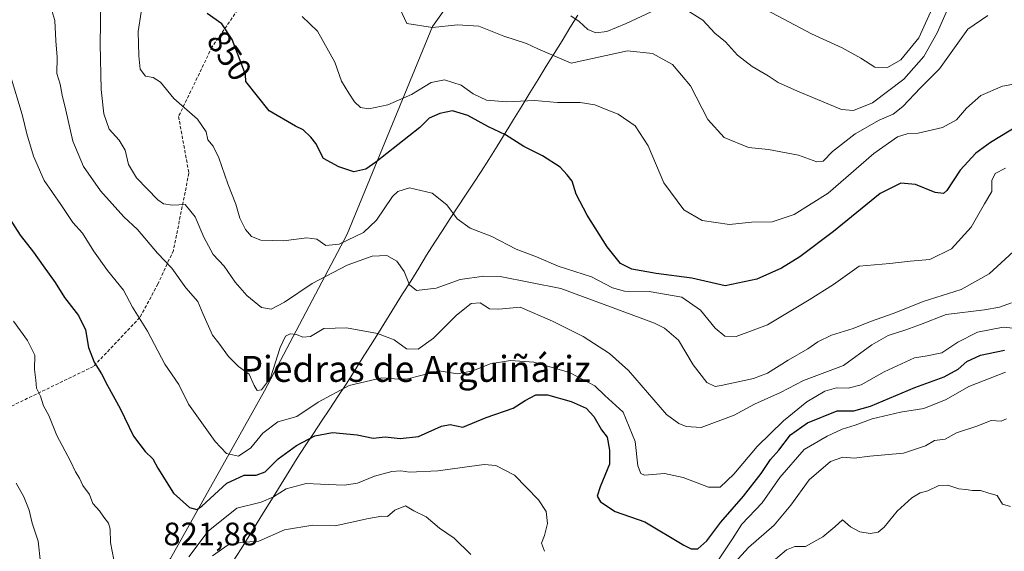
# Model space of a CAD drawing. Units: metres. Extents: x 590363 to 593804, y 4731336 to 4733695.
# Drawn here: x 592039 to 592342, y 4733221 to 4733385 of the extents above; entities that cross this region are included whole.
import ezdxf
from ezdxf.enums import TextEntityAlignment as Align

# ---------------------------------------------------------------- set-up
doc = ezdxf.new("R2010")
doc.units = ezdxf.units.M
doc.header["$MEASUREMENT"] = 0
doc.linetypes.add('TRAZOSX2', pattern=[1.5, 1, -0.5])
for name, color, linetype, lineweight in [('Arbolado forestal CxS', 92, 'Continuous', 0), ('Curva de nivel maestra', 36, 'Continuous', 30), ('Curva de nivel normal', 36, 'Continuous', 0), ('Matorral CxS', 135, 'Continuous', 0), ('Municipio', 9, 'Continuous', 13), ('Municipio CxS', 142, 'Continuous', 0), ('Rótulo de curva de nivel directora', 19, 'Continuous', 0), ('Rótulo de punto de cota en terreno', 19, 'Continuous', 0), ('Senda', 19, 'TRAZOSX2', 0), ('Texto cartográfico', 19, 'Continuous', 0)]:
    doc.layers.add(name, color=color, linetype=linetype, lineweight=lineweight)
doc.styles.add('Arial', font='txt', dxfattribs={"height": 0.2})

# ---------------------------------------------------------------- blocks, each defined once
blk = doc.blocks.new('*U153')
at = {"layer": 'Arbolado forestal CxS', "color": 92, "linetype": 'Continuous', "lineweight": 0}
blk.add_polyline3d([(592172.5933, 4733391.1729, 861.9733), (592166.4569, 4733382.4071, 859.0123), (592140.1577, 4733318.4157, 843.5036), (592114.7353, 4733270.2029, 832.8046), (592085.8065, 4733218.4839, 819.9217), (592056.0015, 4733184.2969, 810.5438), (592029.7029, 4733152.7397, 813.4148)], dxfattribs=at)
blk = doc.blocks.new('*U162')
at = {"layer": 'Matorral CxS', "color": 135, "linetype": 'Continuous', "lineweight": 0}
blk.add_polyline3d([(592029.7029, 4733152.7397, 813.4148), (592056.0015, 4733184.2969, 810.5438), (592085.8065, 4733218.4839, 819.9217), (592114.7353, 4733270.2029, 832.8046), (592140.1577, 4733318.4157, 843.5036), (592166.4569, 4733382.4071, 859.0123), (592172.5933, 4733391.1729, 861.9733)], dxfattribs=at)
blk = doc.blocks.new('*U192')
at = {"layer": 'Curva de nivel normal', "color": 36, "linetype": 'Continuous', "lineweight": 0}
blk.add_polyline3d([(592077.74, 4733392.89, 845), (592075.82, 4733380.89, 845), (592076.02, 4733373.36, 845), (592076.49, 4733369.25, 845), (592078.13, 4733367.15, 845), (592080.44, 4733366.71, 845), (592082.74, 4733365.24, 845), (592086.85, 4733360.24, 845), (592094.12, 4733353.9, 845), (592096.72, 4733349.92, 845), (592097.27, 4733347.45, 845), (592098.88, 4733345.59, 845), (592100.71, 4733342, 845), (592103.42, 4733333.96, 845), (592105.93, 4733327.63, 845), (592107.12, 4733323.36, 845), (592108.85, 4733319.9, 845), (592110.72, 4733317.7, 845), (592113.56, 4733316.63, 845), (592120.58, 4733316.36, 845), (592127.73, 4733317.29, 845), (592130.81, 4733316.92, 845), (592133.63, 4733314.96, 845), (592137.71, 4733315.39, 845), (592145.19, 4733318.99, 845), (592149.15, 4733322.79, 845), (592154.06, 4733330.02, 845), (592155.7, 4733331.6, 845), (592159.32, 4733332.71, 845), (592166.32, 4733331.06, 845), (592170.83, 4733327.52, 845), (592174.02, 4733323.13, 845), (592178.01, 4733320.28, 845), (592184.66, 4733317.72, 845), (592192.18, 4733313.86, 845), (592198.39, 4733311.47, 845), (592205.04, 4733308.6, 845), (592215.38, 4733305.33, 845), (592221.81, 4733301.88, 845), (592225.48, 4733300.88, 845), (592233.08, 4733300.78, 845), (592243.19, 4733299, 845), (592248.92, 4733295.06, 845), (592253.44, 4733289.49, 845), (592256.39, 4733287, 845), (592259.87, 4733286.92, 845), (592269.49, 4733290.48, 845), (592282.29, 4733298.24, 845), (592289.85, 4733302.96, 845), (592297.72, 4733308.53, 845), (592307.18, 4733309.44, 845), (592313.37, 4733310.15, 845), (592319.5, 4733310.68, 845), (592326.15, 4733313.94, 845), (592332.12, 4733320.6, 845), (592336.26, 4733327.78, 845), (592338.52, 4733331.54, 845), (592338.52, 4733334.97, 845), (592339.55, 4733337.12, 845), (592342.73, 4733338.73, 845)], dxfattribs=at)

msp = doc.modelspace()

# ---------------------------------------------------------------- linework, layer by layer
at = {"layer": 'Arbolado forestal CxS', "color": 92, "linetype": 'Continuous', "lineweight": 0}
msp.add_polyline3d([(592252.71, 4733497.4, 897.46), (592251.49, 4733496.36, 897.04), (592230.45, 4733468.31, 889.14), (592214.67, 4733439.39, 884.32), (592199.77, 4733424.48, 875.61), (592188.37, 4733409.58, 868.58), (592172.59, 4733391.17, 861.97), (592166.46, 4733382.41, 859.01), (592140.16, 4733318.42, 843.5), (592114.74, 4733270.2, 832.8), (592085.81, 4733218.48, 819.92), (592056, 4733184.3, 810.54), (592029.7, 4733152.74, 813.41), (592007.79, 4733125.57, 804.46), (591994.64, 4733090.5, 798.58), (591999.9, 4733068.59, 792.54), (592003.22, 4733063.6, 790.77)], dxfattribs=at)
at = {"layer": 'Curva de nivel maestra', "color": 36, "linetype": 'Continuous', "lineweight": 30}
for points in [[(592358.18, 4733358.94, 850), (592338.15, 4733346.72, 850), (592333.59, 4733343.34, 850), (592328.82, 4733338.15, 850), (592324.72, 4733331.86, 850), (592323.67, 4733331, 850), (592321.1, 4733331.28, 850), (592315.06, 4733333.7, 850), (592310.49, 4733334.15, 850), (592304.16, 4733330.94, 850), (592289.82, 4733319.29, 850), (592279.5, 4733311.5, 850), (592273.83, 4733308, 850), (592266.17, 4733304.61, 850), (592256.5, 4733302.52, 850), (592246.17, 4733304.86, 850), (592235.24, 4733306.34, 850), (592227.78, 4733307.64, 850), (592224.29, 4733309.37, 850), (592220.13, 4733314.55, 850), (592213.96, 4733324.26, 850), (592210.64, 4733330.81, 850), (592209.37, 4733334.8, 850), (592207.84, 4733336.68, 850), (592205.66, 4733339.04, 850), (592200.3, 4733342.6, 850), (592194.49, 4733345.4, 850), (592188.92, 4733348.99, 850), (592183.66, 4733351.45, 850), (592177.28, 4733354.98, 850), (592172.58, 4733356.4, 850), (592168.64, 4733355.63, 850), (592165.37, 4733354.14, 850), (592162.52, 4733351.3, 850), (592149.03, 4733340.65, 850), (592145.87, 4733338.49, 850), (592142.26, 4733337.62, 850), (592137.58, 4733339.21, 850), (592132.83, 4733341.74, 850), (592130.56, 4733346.34, 850), (592128.93, 4733348.34, 850), (592126.62, 4733350.61, 850), (592124.25, 4733351.66, 850), (592116.2, 4733356.38, 850), (592108.95, 4733365.46, 850), (592108.83, 4733367.67, 850), (592104.82, 4733378.4, 850), (592101.59, 4733383.2, 850), (592097.12, 4733386.46, 850)], [(592034.6, 4733325.8, 825), (592039.56, 4733318.08, 825), (592043.68, 4733312.88, 825), (592046.58, 4733308.64, 825), (592050.26, 4733303.57, 825), (592053.17, 4733298.89, 825), (592057.52, 4733293.39, 825), (592059.66, 4733288.92, 825), (592060.52, 4733283.57, 825), (592062.26, 4733279.02, 825), (592064.58, 4733275.46, 825), (592066.43, 4733271.81, 825), (592070.26, 4733264.7, 825), (592074.41, 4733256.19, 825), (592078, 4733251.44, 825), (592080.41, 4733249.19, 825), (592081.86, 4733246.39, 825), (592086.74, 4733238.64, 825), (592091.69, 4733234.24, 825), (592093.94, 4733233.63, 825), (592095.48, 4733234.7, 825), (592103.18, 4733241.78, 825), (592108.46, 4733244.25, 825), (592112.2, 4733244.19, 825), (592114.88, 4733245.2, 825), (592118.94, 4733249.22, 825), (592124.55, 4733253.39, 825), (592130.25, 4733256.36, 825), (592135.69, 4733257.38, 825), (592143.22, 4733256.67, 825), (592148.17, 4733255.63, 825), (592151.88, 4733256, 825), (592156.49, 4733255.46, 825), (592162.12, 4733256.1, 825), (592169.15, 4733259.3, 825), (592171.88, 4733259.8, 825), (592175.76, 4733259.03, 825), (592182.95, 4733261.92, 825), (592191.2, 4733264.88, 825), (592194.94, 4733267.24, 825), (592198.22, 4733268.97, 825), (592201.84, 4733268.97, 825), (592209.12, 4733266.92, 825), (592213.7, 4733264.83, 825), (592216.11, 4733262.24, 825), (592218.43, 4733258.12, 825), (592220.2, 4733255.9, 825), (592220.83, 4733251.86, 825), (592220.92, 4733247.59, 825), (592218.02, 4733240.61, 825), (592217.06, 4733237.74, 825), (592218.14, 4733235.95, 825), (592222.58, 4733233.05, 825), (592231.71, 4733229.86, 825), (592243.73, 4733222.63, 825), (592245.97, 4733221.51, 825), (592248.09, 4733221.56, 825), (592250.84, 4733223.99, 825), (592255.14, 4733229.74, 825), (592262.1, 4733237.69, 825), (592267.58, 4733244.74, 825), (592270.4, 4733248.98, 825), (592273.01, 4733251.94, 825), (592276.55, 4733256.6, 825), (592281.79, 4733260.34, 825), (592290.98, 4733263.98, 825), (592296.11, 4733264.02, 825), (592301.16, 4733265.47, 825), (592314.82, 4733271.24, 825), (592323.82, 4733274.5, 825), (592328.18, 4733276.84, 825), (592330.88, 4733279.2, 825), (592335.04, 4733281.18, 825), (592342.38, 4733282.7, 825)]]:
    msp.add_polyline3d(points, dxfattribs=at)
at = {"layer": 'Curva de nivel normal', "color": 36, "linetype": 'Continuous', "lineweight": 0}
for points in [[(592154.88, 4733391.17, 860), (592158.52, 4733383.29, 860), (592166.46, 4733382.09, 860), (592174.15, 4733382.87, 860), (592180.72, 4733382.5, 860), (592188.37, 4733379.48, 860), (592195.36, 4733377.14, 860), (592198.85, 4733375.49, 860), (592209.11, 4733371.08, 860), (592226.44, 4733374.88, 860), (592234.15, 4733374.04, 860), (592240.28, 4733370.72, 860), (592245.76, 4733364.1, 860), (592251.15, 4733353.75, 860), (592256.17, 4733348.18, 860), (592263.63, 4733345.18, 860), (592269.77, 4733344.52, 860), (592279.07, 4733342.8, 860), (592284.69, 4733340.7, 860), (592286.66, 4733340.96, 860), (592289.54, 4733343.9, 860), (592296.5, 4733349.31, 860), (592303.82, 4733353.54, 860), (592308.16, 4733355.44, 860), (592311.16, 4733357.81, 860), (592316.55, 4733363.52, 860), (592322.38, 4733369.38, 860), (592331.12, 4733381.54, 860), (592337.29, 4733385.76, 860)], [(592064.35, 4733389.96, 840), (592064.12, 4733376.96, 840), (592064.44, 4733362.96, 840), (592065.26, 4733355.51, 840), (592066.94, 4733350.83, 840), (592069.98, 4733347.44, 840), (592071.88, 4733344.34, 840), (592072.84, 4733339.94, 840), (592075.3, 4733335.74, 840), (592081.89, 4733328.99, 840), (592083.68, 4733327.82, 840), (592086.42, 4733327.39, 840), (592090.32, 4733327.56, 840), (592093.41, 4733323.81, 840), (592096.03, 4733317.52, 840), (592098.96, 4733312.16, 840), (592102.29, 4733308.53, 840), (592105.66, 4733303.65, 840), (592109.26, 4733299.5, 840), (592113.82, 4733295.88, 840), (592116.74, 4733295.3, 840), (592120.86, 4733297.51, 840), (592129.42, 4733303.25, 840), (592140.11, 4733308.94, 840), (592147.9, 4733311.62, 840), (592152.35, 4733311.82, 840), (592155.4, 4733310.1, 840), (592157.74, 4733306.95, 840), (592159.36, 4733302.82, 840), (592161.53, 4733301.04, 840), (592167.54, 4733301.79, 840), (592174.93, 4733304.52, 840), (592182.26, 4733305.54, 840), (592187.24, 4733305.37, 840), (592205.94, 4733301.73, 840), (592221.22, 4733296.02, 840), (592234.71, 4733291.04, 840), (592237.84, 4733289.47, 840), (592242.12, 4733285.75, 840), (592246.61, 4733278.23, 840), (592250.86, 4733272.75, 840), (592253.43, 4733271.54, 840), (592255.2, 4733271.78, 840), (592265.17, 4733273.98, 840), (592269.48, 4733275.65, 840), (592275.86, 4733279.64, 840), (592281.87, 4733283.07, 840), (592284.97, 4733285.28, 840), (592289.15, 4733287.33, 840), (592295.81, 4733289.43, 840), (592301.16, 4733291.58, 840), (592308.49, 4733294.14, 840), (592317.43, 4733297.71, 840), (592329.08, 4733301.38, 840), (592337.73, 4733306.2, 840), (592350.14, 4733317.64, 840)], [(592208.96, 4733385.74, 865), (592211.51, 4733383.96, 865), (592214.21, 4733381.48, 865), (592216.7, 4733380.44, 865), (592220.06, 4733380.85, 865), (592226.06, 4733383.3, 865), (592236.79, 4733388.34, 865)], [(592242.99, 4733388.49, 865), (592249.56, 4733384.32, 865), (592253.26, 4733380.35, 865), (592256.55, 4733377.66, 865), (592260.27, 4733373.56, 865), (592264.75, 4733370.08, 865), (592269.73, 4733367.26, 865), (592272.81, 4733365.16, 865), (592278.75, 4733362.53, 865), (592292.29, 4733356.85, 865), (592295.92, 4733356.5, 865), (592301.86, 4733358.87, 865), (592311.5, 4733366.23, 865), (592317.58, 4733373.16, 865), (592321.75, 4733380.42, 865), (592326, 4733390.25, 865)], [(592269.07, 4733387.53, 870), (592283.06, 4733380.18, 870), (592292.48, 4733375.84, 870), (592298.24, 4733372.62, 870), (592302.49, 4733369.84, 870), (592306.42, 4733369.75, 870), (592310.53, 4733372.14, 870), (592316.1, 4733378.89, 870), (592320.22, 4733387.95, 870)], [(592049.3, 4733387.29, 835), (592050.24, 4733384.29, 835), (592050.5, 4733377.96, 835), (592050.88, 4733372.96, 835), (592050.8, 4733367.89, 835), (592051.89, 4733364.66, 835), (592052.47, 4733361.22, 835), (592053.58, 4733356.66, 835), (592055.71, 4733347.09, 835), (592059.03, 4733339.29, 835), (592064.22, 4733331.75, 835), (592071.4, 4733323.76, 835), (592075.65, 4733319.9, 835), (592081.78, 4733312.55, 835), (592086.23, 4733308, 835), (592090.51, 4733301.95, 835), (592094.23, 4733297.68, 835), (592095.79, 4733293.98, 835), (592098.77, 4733287.32, 835), (592100.7, 4733284.86, 835), (592103.6, 4733280.72, 835), (592106.76, 4733277.63, 835), (592110.05, 4733275.34, 835), (592111.54, 4733271.86, 835), (592112.51, 4733270.31, 835), (592113.76, 4733270.53, 835), (592116.56, 4733274.23, 835), (592119.53, 4733283.5, 835), (592121.2, 4733287.06, 835), (592122.64, 4733287.74, 835), (592124.53, 4733287.58, 835), (592126.53, 4733286.72, 835), (592128.86, 4733286.94, 835), (592132.95, 4733289.36, 835), (592139.98, 4733289.55, 835), (592149.52, 4733287.82, 835), (592154.58, 4733285.92, 835), (592158.41, 4733283.15, 835), (592161.99, 4733283.06, 835), (592166.72, 4733286.42, 835), (592173.76, 4733293.53, 835), (592178.27, 4733297.03, 835), (592181.12, 4733297.27, 835), (592183.97, 4733295.44, 835), (592186.85, 4733295.32, 835), (592193.39, 4733296, 835), (592203.37, 4733291.67, 835), (592212.82, 4733286.89, 835), (592220.9, 4733281.65, 835), (592226.68, 4733276.48, 835), (592238.44, 4733262.92, 835), (592242.19, 4733260.13, 835), (592244.51, 4733259.15, 835), (592249.09, 4733258.88, 835), (592259.2, 4733262.67, 835), (592265.5, 4733266.04, 835), (592273.53, 4733269.68, 835), (592280.56, 4733273.38, 835), (592292.9, 4733277.98, 835), (592301.6, 4733284.31, 835), (592306.62, 4733287.26, 835), (592312.11, 4733289.02, 835), (592316.62, 4733290.64, 835), (592324.49, 4733293.73, 835), (592336.25, 4733295.16, 835), (592340.85, 4733295.98, 835), (592344.57, 4733297.32, 835)], [(592346.96, 4733364.95, 855), (592341.8, 4733364.02, 855), (592335.16, 4733361.17, 855), (592330.69, 4733357.3, 855), (592327.62, 4733353.64, 855), (592323.39, 4733351.31, 855), (592315.83, 4733349.55, 855), (592312.43, 4733349.34, 855), (592309.52, 4733348.43, 855), (592302.2, 4733343.24, 855), (592288.13, 4733331.07, 855), (592277.72, 4733324.45, 855), (592270.9, 4733322.24, 855), (592264.57, 4733322.12, 855), (592257.83, 4733321.38, 855), (592249.44, 4733322.68, 855), (592243.73, 4733325.96, 855), (592237.6, 4733334.22, 855), (592232.75, 4733345.66, 855), (592228.74, 4733351.84, 855), (592223.58, 4733355.36, 855), (592219.85, 4733356.82, 855), (592216.4, 4733358.26, 855), (592211.84, 4733359.04, 855), (592204.84, 4733359, 855), (592197.84, 4733359.6, 855), (592189.2, 4733359.24, 855), (592183, 4733359.73, 855), (592178.91, 4733361.68, 855), (592175.26, 4733364.36, 855), (592170.13, 4733365.98, 855), (592165.98, 4733365.12, 855), (592159.97, 4733361.48, 855), (592152.71, 4733358.29, 855), (592146.81, 4733357.02, 855), (592144.31, 4733357.41, 855), (592142.41, 4733359.18, 855), (592140.7, 4733361.89, 855), (592138.42, 4733365.52, 855), (592136.38, 4733371.46, 855), (592131.01, 4733380.97, 855), (592126.31, 4733385.5, 855)], [(592348.03, 4733289.13, 830), (592342, 4733289.75, 830), (592334.16, 4733288.24, 830), (592328.11, 4733285.17, 830), (592323.1, 4733281.9, 830), (592318.6, 4733280.97, 830), (592314.7, 4733280.3, 830), (592305.36, 4733276.08, 830), (592298.35, 4733272, 830), (592294.37, 4733270.98, 830), (592290.69, 4733271.15, 830), (592287.16, 4733270.11, 830), (592281.57, 4733266.84, 830), (592274.44, 4733260.98, 830), (592266.32, 4733252.98, 830), (592259.11, 4733244.46, 830), (592254.89, 4733240.55, 830), (592251.38, 4733240.46, 830), (592243.55, 4733243.52, 830), (592237.84, 4733244.68, 830), (592231.67, 4733244.22, 830), (592230.52, 4733244.67, 830), (592229.62, 4733247.12, 830), (592228.73, 4733254.53, 830), (592225.1, 4733263.57, 830), (592219.49, 4733268.78, 830), (592216.34, 4733271.76, 830), (592208.54, 4733275.86, 830), (592197.64, 4733278.99, 830), (592190.44, 4733279.54, 830), (592184.21, 4733278.54, 830), (592178.78, 4733276.35, 830), (592174.16, 4733275.45, 830), (592168.43, 4733276.37, 830), (592162.83, 4733274.95, 830), (592158.85, 4733273.87, 830), (592156.09, 4733273.82, 830), (592150.81, 4733274.16, 830), (592140.76, 4733271.81, 830), (592131.21, 4733266.7, 830), (592124.62, 4733262.28, 830), (592118.8, 4733260.68, 830), (592114.21, 4733257.15, 830), (592110.49, 4733252.64, 830), (592106.68, 4733250.07, 830), (592103.03, 4733250.83, 830), (592099.54, 4733254.58, 830), (592091.33, 4733266.11, 830), (592088.32, 4733272.15, 830), (592084.08, 4733278.41, 830), (592078.7, 4733288.53, 830), (592074.15, 4733295.92, 830), (592071.32, 4733301.15, 830), (592066.4, 4733307.22, 830), (592062.06, 4733313.33, 830), (592058.76, 4733318.75, 830), (592055.76, 4733322, 830), (592052.05, 4733327.6, 830), (592046.9, 4733334.99, 830), (592043.66, 4733342.42, 830), (592041.56, 4733349.31, 830), (592040.15, 4733355.3, 830), (592036.54, 4733367.22, 830)], [(592068.35, 4733218.13, 820), (592067.32, 4733223.43, 820), (592067.22, 4733227.6, 820), (592066.69, 4733229.46, 820), (592065.25, 4733231.3, 820), (592063.99, 4733233.22, 820), (592061.86, 4733235.44, 820), (592060.88, 4733238.2, 820), (592058.87, 4733241.06, 820), (592057.84, 4733243.27, 820), (592056.57, 4733245.2, 820), (592055.02, 4733248.55, 820), (592050.79, 4733256.37, 820), (592048.32, 4733262.58, 820), (592046.71, 4733265.56, 820), (592045.79, 4733268.57, 820), (592044.54, 4733270.96, 820), (592044.38, 4733273.43, 820), (592043.97, 4733276.73, 820), (592044.04, 4733281.19, 820), (592041.76, 4733285.71, 820), (592037.44, 4733291.59, 820)], [(592342.74, 4733275.93, 820), (592331.46, 4733271.56, 820), (592324.46, 4733267.48, 820), (592317.65, 4733264.75, 820), (592310.46, 4733263.61, 820), (592301.74, 4733261.55, 820), (592296.52, 4733259.56, 820), (592292.49, 4733258.4, 820), (592287.9, 4733256.18, 820), (592280.82, 4733252.08, 820), (592273.25, 4733243.47, 820), (592267.83, 4733235.65, 820), (592261.63, 4733229.06, 820), (592258.68, 4733224.55, 820), (592254.22, 4733217.86, 820)], [(592343.06, 4733261.52, 815), (592341.36, 4733260.82, 815), (592338.35, 4733261.02, 815), (592333.87, 4733259.28, 815), (592327.67, 4733257.21, 815), (592324.2, 4733255.34, 815), (592320.91, 4733254.9, 815), (592318.16, 4733253.2, 815), (592311.38, 4733251, 815), (592301, 4733250.04, 815), (592296.16, 4733249.42, 815), (592292.66, 4733249.7, 815), (592288.88, 4733248.42, 815), (592282.3, 4733242.81, 815), (592276.73, 4733234.95, 815), (592271.54, 4733228.81, 815), (592263.69, 4733221.87, 815), (592258.45, 4733216.19, 815)], [(592200.83, 4733220.74, 820), (592200, 4733223.26, 820), (592200.92, 4733225.65, 820), (592201.76, 4733229.32, 820), (592201.4, 4733232.99, 820), (592199.04, 4733236.65, 820), (592191.64, 4733244.22, 820), (592185.94, 4733247.2, 820), (592182.27, 4733247.52, 820), (592168.03, 4733245.56, 820), (592159.35, 4733245.08, 820), (592156.68, 4733245.53, 820), (592153.91, 4733245.38, 820), (592148.55, 4733243.88, 820), (592143.31, 4733241.72, 820), (592139.23, 4733241.1, 820), (592131.92, 4733241.45, 820), (592127.54, 4733241.63, 820), (592121.36, 4733240.03, 820), (592117.54, 4733237.52, 820), (592113.7, 4733235.89, 820), (592106.2, 4733234.03, 820), (592097.42, 4733226.92, 820), (592091.43, 4733219.03, 820)], [(592045.8, 4733217.25, 815), (592045.09, 4733223.87, 815), (592043.27, 4733229.38, 815), (592042.28, 4733233.4, 815), (592040.7, 4733237.54, 815), (592038.35, 4733241.73, 815)], [(592344.26, 4733234.52, 810), (592341.84, 4733235.24, 810), (592340.21, 4733237.94, 810), (592337.6, 4733238.66, 810), (592335.01, 4733239.51, 810), (592332.58, 4733239.52, 810), (592330.54, 4733239.82, 810), (592328.35, 4733239.96, 810), (592324.94, 4733241.1, 810), (592322.22, 4733241, 810), (592318.84, 4733239.4, 810), (592316.49, 4733238.8, 810), (592313.94, 4733237.26, 810), (592309.35, 4733233.07, 810), (592305.44, 4733228.2, 810), (592303.52, 4733226.62, 810), (592301.07, 4733226.24, 810), (592297.92, 4733226.75, 810), (592295.09, 4733228.3, 810), (592292.58, 4733230.44, 810), (592290.24, 4733228.32, 810), (592286.5, 4733225.16, 810), (592281.17, 4733222.24, 810), (592277.94, 4733222.26, 810), (592275.36, 4733221.2, 810), (592269.32, 4733216.02, 810)], [(592178.25, 4733219.75, 815), (592173.1, 4733224.77, 815), (592168.58, 4733227.85, 815), (592164.48, 4733231.35, 815), (592160.67, 4733233.26, 815), (592158.14, 4733234.75, 815), (592154.85, 4733233.42, 815), (592152.58, 4733231.51, 815), (592150.8, 4733231.54, 815), (592146.76, 4733230.89, 815), (592136.49, 4733228.62, 815), (592129.59, 4733228.82, 815), (592120.86, 4733227.41, 815), (592112.93, 4733223.83, 815), (592107.4, 4733223.51, 815), (592103.57, 4733222.72, 815), (592098.69, 4733219.32, 815)]]:
    msp.add_polyline3d(points, dxfattribs=at)
at = {"layer": 'Matorral CxS', "color": 135, "linetype": 'Continuous', "lineweight": 0}
msp.add_polyline3d([(592252.71, 4733497.4, 897.46), (592251.49, 4733496.36, 897.04), (592230.45, 4733468.31, 889.14), (592214.67, 4733439.39, 884.32), (592199.77, 4733424.48, 875.61), (592188.37, 4733409.58, 868.58), (592172.59, 4733391.17, 861.97), (592166.46, 4733382.41, 859.01), (592140.16, 4733318.42, 843.5), (592114.74, 4733270.2, 832.8), (592085.81, 4733218.48, 819.92), (592056, 4733184.3, 810.54), (592029.7, 4733152.74, 813.41), (592007.79, 4733125.57, 804.46), (591994.64, 4733090.5, 798.58), (591999.9, 4733068.59, 792.54), (592003.22, 4733063.6, 790.77)], dxfattribs=at)
at = {"layer": 'Municipio', "color": 9, "linetype": 'Continuous', "lineweight": 13}
msp.add_polyline3d([(592211.12, 4733385.88, 865.07), (592208.7, 4733381.95, 863.36), (592206.27, 4733378.01, 861.24), (592203.85, 4733374.08, 860.03), (592201.43, 4733370.14, 858.97), (592198.91, 4733366.03, 857.86), (592196.38, 4733361.93, 855.87), (592193.86, 4733357.82, 853.61), (592191.34, 4733353.71, 851.21), (592188.82, 4733349.6, 850.03), (592186.29, 4733345.5, 849.13), (592183.77, 4733341.39, 848.55), (592181.39, 4733337.76, 848.08), (592179, 4733334.13, 847.32), (592176.62, 4733330.5, 846.53), (592174.24, 4733326.87, 845.43), (592171.86, 4733323.24, 844.5), (592169.47, 4733319.61, 843.69), (592167.09, 4733315.98, 843.01), (592164.62, 4733311.99, 842.33), (592162.16, 4733308, 841.34), (592159.7, 4733304.01, 839.96), (592157.23, 4733300.01, 838.55), (592154.76, 4733296.02, 837.66), (592152.3, 4733292.03, 836.51), (592149.8, 4733288.07, 834.73), (592147.3, 4733284.1, 833.39), (592144.8, 4733280.14, 832.19), (592142.3, 4733276.17, 830.97), (592139.8, 4733272.21, 830.01), (592137.29, 4733268.41, 828.77), (592134.78, 4733264.6, 827.76), (592132.26, 4733260.8, 826.39), (592129.75, 4733257, 825.26), (592127.24, 4733253.19, 823.55), (592124.73, 4733249.39, 822.49), (592122.27, 4733245.41, 821.18), (592119.81, 4733241.44, 820.61), (592117.35, 4733237.46, 819.93), (592114.9, 4733233.48, 818.71), (592112.44, 4733229.5, 817.67), (592109.98, 4733225.53, 816.06), (592107.52, 4733221.55, 813.96), (592104.9, 4733217.43, 812.69)], dxfattribs=at)
msp.add_polyline3d([(592211.12, 4733385.88, 865.07), (592208.7, 4733381.95, 863.36), (592206.27, 4733378.01, 861.24), (592203.85, 4733374.08, 860.03), (592201.43, 4733370.14, 858.97), (592198.91, 4733366.03, 857.86), (592196.38, 4733361.93, 855.87), (592193.86, 4733357.82, 853.61), (592191.34, 4733353.71, 851.21), (592188.82, 4733349.6, 850.03), (592186.29, 4733345.5, 849.13), (592183.77, 4733341.39, 848.55), (592181.39, 4733337.76, 848.08), (592179, 4733334.13, 847.32), (592176.62, 4733330.5, 846.53), (592174.24, 4733326.87, 845.43), (592171.86, 4733323.24, 844.5), (592169.47, 4733319.61, 843.69), (592167.09, 4733315.98, 843.01), (592164.62, 4733311.99, 842.33), (592162.16, 4733308, 841.34), (592159.7, 4733304.01, 839.96), (592157.23, 4733300.01, 838.55), (592154.76, 4733296.02, 837.66), (592152.3, 4733292.03, 836.51), (592149.8, 4733288.07, 834.73), (592147.3, 4733284.1, 833.39), (592144.8, 4733280.14, 832.19), (592142.3, 4733276.17, 830.97), (592139.8, 4733272.21, 830.01), (592137.29, 4733268.41, 828.77), (592134.78, 4733264.6, 827.76), (592132.26, 4733260.8, 826.39), (592129.75, 4733257, 825.26), (592127.24, 4733253.19, 823.55), (592124.73, 4733249.39, 822.49), (592122.27, 4733245.41, 821.18), (592119.81, 4733241.44, 820.61), (592117.35, 4733237.46, 819.93), (592114.9, 4733233.48, 818.71), (592112.44, 4733229.5, 817.67), (592109.98, 4733225.53, 816.06), (592107.52, 4733221.55, 813.96), (592104.9, 4733217.43, 812.69)], dxfattribs=at)
at = {"layer": 'Municipio CxS', "color": 142, "linetype": 'Continuous', "lineweight": 0}
for points in [[(592211.12, 4733385.88, 865.07), (592208.7, 4733381.95, 863.36), (592206.27, 4733378.01, 861.24), (592203.85, 4733374.08, 860.03), (592201.43, 4733370.14, 858.97), (592198.91, 4733366.03, 857.86), (592196.38, 4733361.93, 855.87), (592193.86, 4733357.82, 853.61), (592191.34, 4733353.71, 851.21), (592188.82, 4733349.6, 850.03), (592186.29, 4733345.5, 849.13), (592183.77, 4733341.39, 848.55), (592181.39, 4733337.76, 848.08), (592179, 4733334.13, 847.32), (592176.62, 4733330.5, 846.53), (592174.24, 4733326.87, 845.43), (592171.86, 4733323.24, 844.5), (592169.47, 4733319.61, 843.69), (592167.09, 4733315.98, 843.01), (592164.62, 4733311.99, 842.33), (592162.16, 4733308, 841.34), (592159.7, 4733304.01, 839.96), (592157.23, 4733300.01, 838.55), (592154.76, 4733296.02, 837.66), (592152.3, 4733292.03, 836.51), (592149.8, 4733288.07, 834.73), (592147.3, 4733284.1, 833.39), (592144.8, 4733280.14, 832.19), (592142.3, 4733276.17, 830.97), (592139.8, 4733272.21, 830.01), (592137.29, 4733268.41, 828.77), (592134.78, 4733264.6, 827.76), (592132.26, 4733260.8, 826.39), (592129.75, 4733257, 825.26), (592127.24, 4733253.19, 823.55), (592124.73, 4733249.39, 822.49), (592122.27, 4733245.41, 821.18), (592119.81, 4733241.44, 820.61), (592117.35, 4733237.46, 819.93), (592114.9, 4733233.48, 818.71), (592112.44, 4733229.5, 817.67), (592109.98, 4733225.53, 816.06), (592107.52, 4733221.55, 813.96), (592104.9, 4733217.43, 812.69)], [(592104.9, 4733217.43, 812.69), (592107.52, 4733221.55, 813.96), (592109.98, 4733225.53, 816.06), (592112.44, 4733229.5, 817.67), (592114.9, 4733233.48, 818.71), (592117.35, 4733237.46, 819.93), (592119.81, 4733241.44, 820.61), (592122.27, 4733245.41, 821.18), (592124.73, 4733249.39, 822.49), (592127.24, 4733253.19, 823.55), (592129.75, 4733257, 825.26), (592132.26, 4733260.8, 826.39), (592134.78, 4733264.6, 827.76), (592137.29, 4733268.41, 828.77), (592139.8, 4733272.21, 830.01), (592142.3, 4733276.17, 830.97), (592144.8, 4733280.14, 832.19), (592147.3, 4733284.1, 833.39), (592149.8, 4733288.07, 834.73), (592152.3, 4733292.03, 836.51), (592154.76, 4733296.02, 837.66), (592157.23, 4733300.01, 838.55), (592159.7, 4733304.01, 839.96), (592162.16, 4733308, 841.34), (592164.62, 4733311.99, 842.33), (592167.09, 4733315.98, 843.01), (592169.47, 4733319.61, 843.69), (592171.86, 4733323.24, 844.5), (592174.24, 4733326.87, 845.43), (592176.62, 4733330.5, 846.53), (592179, 4733334.13, 847.32), (592181.39, 4733337.76, 848.08), (592183.77, 4733341.39, 848.55), (592186.29, 4733345.5, 849.13), (592188.82, 4733349.6, 850.03), (592191.34, 4733353.71, 851.21), (592193.86, 4733357.82, 853.61), (592196.38, 4733361.93, 855.87), (592198.91, 4733366.03, 857.86), (592201.43, 4733370.14, 858.97), (592203.85, 4733374.08, 860.03), (592206.27, 4733378.01, 861.24), (592208.7, 4733381.95, 863.36), (592211.12, 4733385.88, 865.07)]]:
    msp.add_polyline3d(points, dxfattribs=at)
at = {"layer": 'Senda', "color": 19, "linetype": 'TRAZOSX2', "lineweight": 0}
msp.add_lwpolyline([(592219.12, 4733674.29), (592201.96, 4733615.6), (592195.39, 4733597.82), (592189.48, 4733585.8), (592185.72, 4733569.51), (592184.75, 4733555.02), (592181.8, 4733544.65), (592175.89, 4733531.81), (592173.75, 4733521.13), (592166.07, 4733496.77), (592157.34, 4733472.16), (592145.43, 4733436.44), (592132.73, 4733418.98), (592120.82, 4733415.01), (592107.33, 4733388.82), (592098.6, 4733376.12), (592088.28, 4733354.68), (592091.46, 4733337.22), (592086.69, 4733313.41), (592081.93, 4733303.09), (592076.37, 4733292.77), (592062.09, 4733277.69), (592035.89, 4733264.99)], dxfattribs=at)

# ---------------------------------------------------------------- block references
at = {"layer": 'Arbolado forestal CxS', "color": 92, "linetype": 'Continuous', "lineweight": 0}
msp.add_blockref('*U153', (0, 0), dxfattribs=at)
at = {"layer": 'Curva de nivel normal', "color": 36, "linetype": 'Continuous', "lineweight": 0}
msp.add_blockref('*U192', (0, 0), dxfattribs=at)
at = {"layer": 'Matorral CxS', "color": 135, "linetype": 'Continuous', "lineweight": 0}
msp.add_blockref('*U162', (0, 0), dxfattribs=at)

# ---------------------------------------------------------------- texts
at = {"layer": 'Rótulo de curva de nivel directora', "color": 19, "linetype": 'Continuous', "lineweight": 0, "style": 'Arial'}
msp.add_text('850', height=7, rotation=-56.0627, dxfattribs=at).set_placement((592103.93, 4733373.41), align=Align.MIDDLE_CENTER)
at = {"layer": 'Rótulo de punto de cota en terreno', "color": 19, "linetype": 'Continuous', "lineweight": 0, "style": 'Arial'}
msp.add_text('821,88', height=7, dxfattribs=at).set_placement((592083.61, 4733220.39), align=Align.BOTTOM_LEFT)
at = {"layer": 'Texto cartográfico', "color": 19, "linetype": 'Continuous', "lineweight": 0, "style": 'Arial'}
msp.add_text('Piedras de Arguiñáriz', height=8, dxfattribs=at).set_placement((592161.24, 4733276.94), align=Align.MIDDLE_CENTER)

doc.saveas('drawing.dxf')
